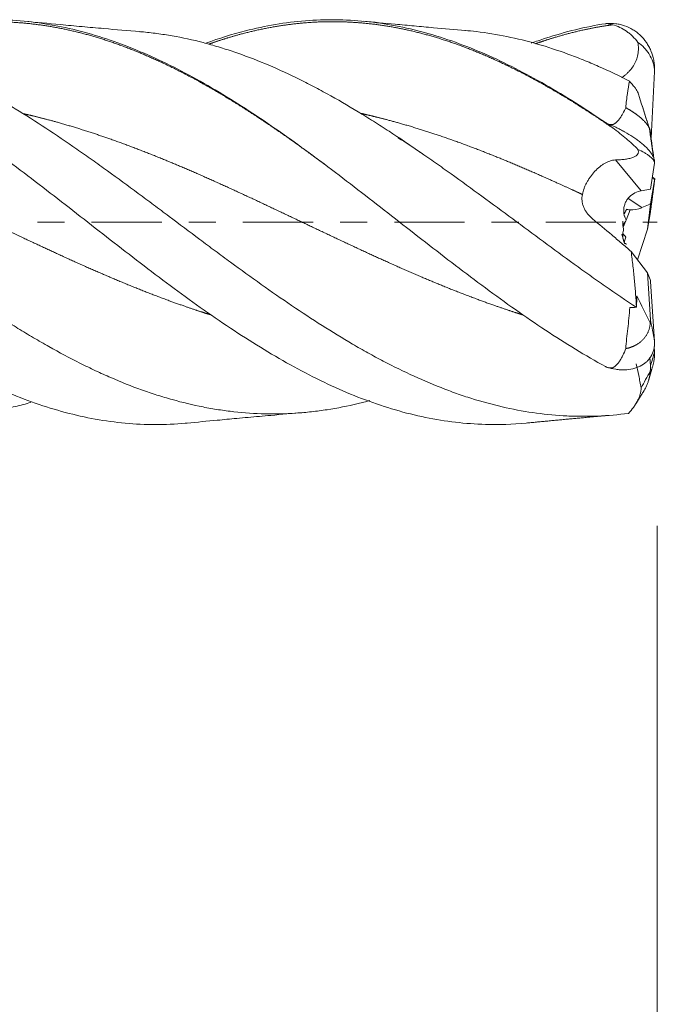
# Model space of a CAD drawing. Units: millimetres. Extents: x -50.2 to 41.5, y -62.2 to 30.
# Drawn here: x 17.5 to 27.5, y -12.3 to 3.2 of the extents above; entities that cross this region are included whole.
import ezdxf

# ---------------------------------------------------------------- set-up
doc = ezdxf.new("R2010")
doc.units = ezdxf.units.MM
doc.linetypes.add('CENTER', pattern=[47.5, 22, -8.5, 8.5, -8.5])
for name, color, linetype in [('1', 4, 'Continuous'), ('2', 7, 'Continuous'), ('SK2', 7, 'Continuous'), ('SK4', 2, 'CENTER')]:
    doc.layers.add(name, color=color, linetype=linetype)
doc.styles.add('iso_b_vert', font='simplex.shx')
doc.dimstyles.get("Standard").update_dxf_attribs({"dimtxt": 0.18, "dimasz": 0.18, "dimexe": 0.18, "dimexo": 0.0625, "dimgap": 0.09, "dimtad": 1, "dimzin": 0, "dimdsep": 52, "dimtxsty": 'Standard', "dimcen": 0.09, "dimadec": 0, "dimazin": 0, "dimtfac": 1, "dimtdec": 4, "dimtofl": 0, "dimtmove": 0, "dimatfit": 3, "dimfxl": 1, "dimtolj": 1, "dimtzin": 0, "dimarcsym": 0})

# ---------------------------------------------------------------- blocks, each defined once
blk = doc.blocks.new('_U0')
at = {"layer": '2', "lineweight": 13}
for p, q in [((11.62, -4.7625), (11.62, -19.290841)), ((27.5, -4.7625), (27.5, -19.290841)), ((27.5, -17.290841), (11.62, -17.290841))]:
    blk.add_line(p, q, dxfattribs=at)
at = {"layer": '2', "lineweight": 18}
for points in [[(11.62, -17.290841), (15.119998, -16.830057), (15.120002, -17.751624)], [(27.5, -17.290841), (24.000002, -17.751624), (23.999998, -16.830057)]]:
    blk.add_solid(points, dxfattribs=at)
at = {"layer": '2', "lineweight": 18, "insert": (14.768001, -16.258207), "char_height": 3.5, "attachment_point": 7, "line_spacing_factor": 1.084337, "style": 'iso_b_vert'}
blk.add_mtext('\\W0.6864;15.88', dxfattribs=at)
blk = doc.blocks.new('_U1')
at = {"layer": 'SK2', "lineweight": 13}
for p, q in [((3.697679, -4.5975), (3.697679, -34.290841)), ((27.5, -4.7625), (27.5, -34.290841)), ((27.5, -32.290841), (3.697679, -32.290841))]:
    blk.add_line(p, q, dxfattribs=at)
at = {"layer": 'SK2', "lineweight": 18}
for points in [[(3.697679, -32.290841), (7.197677, -31.830057), (7.197681, -32.751624)], [(27.5, -32.290841), (24.000002, -32.751624), (23.999998, -31.830057)]]:
    blk.add_solid(points, dxfattribs=at)
at = {"layer": 'SK2', "lineweight": 18, "insert": (11.67714, -31.258207), "char_height": 3.5, "attachment_point": 7, "line_spacing_factor": 1.084337, "style": 'iso_b_vert'}
blk.add_mtext('\\W0.7346;23.8', dxfattribs=at)

msp = doc.modelspace()

# ---------------------------------------------------------------- linework, layer by layer
at = {"layer": '1', "lineweight": 18}
for p, q in [((27.401, 1.316), (27.457, 2.363)), ((27.375, 1.47), (27.377, 1.465)), ((27.395, 0.515), (27.457, 0.926)), ((27.393, 0.289), (27.457, 0.655)), ((27.395, 0.515), (27.247, 0.492)), ((27.257, 0.227), (27.386, 0.283)), ((27.345, -0.111), (27.392, 0.281)), ((27.393, 0.163), (27.345, -0.111)), ((27.393, 0.166), (27.393, 0.163)), ((27.189, -0.591), (27.345, -0.111)), ((27.09, -0.46), (27.345, -0.795)), ((27.345, -0.795), (27.39, -0.9)), ((27.393, -1.531), (27.345, -0.795)), ((27.395, -0.932), (27.457, -1.87)), ((27.452, -1.952), (27.457, -2.033)), ((27.393, -2.256), (27.384, -2.118))]:
    msp.add_line(p, q, dxfattribs=at)
at = {"layer": '1', "lineweight": 13}
for p, q in [((26.691, 1.56), (26.692, 1.558)), ((26.844, 0.975), (27.247, 0.492)), ((27.044, 0.368), (27.257, 0.227)), ((27.075, 0.191), (27.011, 0.033)), ((27.005, 0.019), (26.966, -0.078)), ((26.691, -2.267), (26.692, -2.268))]:
    msp.add_line(p, q, dxfattribs=at)
at = {"layer": '1', "lineweight": 18}
for centre, major_axis, ratio, start_param, end_param in [((27.264, -0.105), (0.045, 0.599), 0.668962, 0.154971, 0.646188), ((27.264, -0.437), (0.67, 1.516), 0.305098, 1.273454, 1.315926), ((27.265, 0.637), (0.315, 0.4), 0.6357, -2.737844, -2.268283), ((27.806, 0.275), (0.69, 0.353), 0.292547, 2.054202, 2.068149), ((28.097, 0.896), (0.758, 0.58), 0.299358, -2.951233, -2.930282), ((27.199, -1.032), (0.248, 1.739), 0.004802, -0.714668, -0.707705), ((27.505, -0.393), (0.479, -0.437), 0.778664, -3.101808, -2.918375), ((27.187, 1.024), (0.845, -2.595), 0.183699, -1.270554, -1.237582), ((27.686, -0.611), (0.663, -0.971), 0.42338, -2.217572, -2.134939), ((27.505, 0.156), (0.547, 0.33), 0.654765, -3.123248, -2.955167), ((27.203, 0.979), (0.232, -2.141), 0.015886, -0.501382, -0.47013)]:
    msp.add_ellipse(centre, major_axis=major_axis, ratio=ratio, start_param=start_param, end_param=end_param, dxfattribs=at)
for points, degree, knots in [([(25.442, -3.151), (25.229, -3.172), (25.017, -3.179), (24.49, -3.164), (24.176, -3.127), (23.548, -2.998), (23.234, -2.906), (22.607, -2.671), (22.293, -2.529), (21.665, -2.202), (21.351, -2.017), (20.723, -1.614), (20.409, -1.397), (19.781, -0.941), (19.468, -0.702), (18.84, -0.217), (18.526, 0.03), (17.898, 0.518), (17.584, 0.76), (16.956, 1.226), (16.642, 1.45), (16.015, 1.868), (15.701, 2.063), (15.073, 2.411), (14.759, 2.565), (14.131, 2.824), (13.817, 2.93), (13.19, 3.087), (12.876, 3.138), (12.248, 3.184), (11.934, 3.179), (11.62, 3.145)], 3, [0, 0, 0, 0, 0.046175, 0.046175, 0.114306, 0.114306, 0.182436, 0.182436, 0.250566, 0.250566, 0.318697, 0.318697, 0.386827, 0.386827, 0.454957, 0.454957, 0.523088, 0.523088, 0.591218, 0.591218, 0.659348, 0.659348, 0.727479, 0.727479, 0.795609, 0.795609, 0.863739, 0.863739, 0.93187, 0.93187, 1, 1, 1, 1]), ([(26.687, -2.266), (26.373, -2.094), (26.059, -1.902), (25.432, -1.487), (25.118, -1.265), (24.49, -0.801), (24.176, -0.56), (23.548, -0.072), (23.234, 0.175), (22.607, 0.661), (22.293, 0.901), (21.665, 1.359), (21.351, 1.578), (20.723, 1.984), (20.409, 2.171), (19.781, 2.503), (19.468, 2.648), (18.84, 2.888), (18.526, 2.983), (17.898, 3.119), (17.584, 3.159), (16.956, 3.183), (16.642, 3.166), (16.015, 3.077), (15.701, 3.004), (15.314, 2.882), (15.241, 2.858), (15.167, 2.832)], 3, [0, 0, 0, 0, 0.081746, 0.081746, 0.163492, 0.163492, 0.245238, 0.245238, 0.326984, 0.326984, 0.40873, 0.40873, 0.490477, 0.490477, 0.572223, 0.572223, 0.653969, 0.653969, 0.735715, 0.735715, 0.817461, 0.817461, 0.899207, 0.899207, 0.980953, 0.980953, 1, 1, 1, 1]), ([(15.189, 2.807), (15.202, 2.812), (15.28, 2.839), (15.425, 2.887), (15.615, 2.943), (15.849, 3.003), (16.137, 3.062), (16.425, 3.106), (16.691, 3.133), (16.979, 3.147), (17.267, 3.144), (17.556, 3.126), (17.821, 3.096), (18.11, 3.048), (18.398, 2.986), (18.686, 2.907), (18.974, 2.814), (19.262, 2.707), (19.55, 2.586), (19.816, 2.464), (20.104, 2.319), (20.393, 2.162), (20.681, 1.995), (20.947, 1.831), (21.235, 1.645), (21.523, 1.451), (21.778, 1.273), (21.988, 1.122), (22.154, 1), (22.254, 0.927), (22.287, 0.902)], 5, [0, 0, 0, 0, 0, 0, 0.008583, 0.055426, 0.10227, 0.133498, 0.164727, 0.21157, 0.258413, 0.289642, 0.336485, 0.367714, 0.414557, 0.445786, 0.492629, 0.539472, 0.570701, 0.617544, 0.648773, 0.695616, 0.726845, 0.773688, 0.820531, 0.85176, 0.882989, 0.929832, 0.976675, 1, 1, 1, 1, 1, 1]), ([(19.384, 2.987), (19.195, 3.003), (18.892, 3.029), (18.475, 3.066), (18.059, 3.105), (17.757, 3.134), (17.568, 3.152)], 3, [0, 0, 0, 0, 0.312508, 0.500726, 0.68811, 1, 1, 1, 1]), ([(26.687, 1.561), (26.373, 1.775), (26.059, 1.974), (25.432, 2.335), (25.118, 2.496), (24.49, 2.77), (24.176, 2.883), (23.548, 3.057), (23.234, 3.117), (22.607, 3.18), (22.293, 3.183), (21.665, 3.134), (21.351, 3.08), (20.831, 2.947), (20.625, 2.883), (20.418, 2.807)], 3, [0, 0, 0, 0, 0.150218, 0.150218, 0.300436, 0.300436, 0.450653, 0.450653, 0.600871, 0.600871, 0.751089, 0.751089, 0.901307, 0.901307, 1, 1, 1, 1]), ([(20.464, 2.792), (20.508, 2.807), (20.617, 2.845), (20.772, 2.895), (20.97, 2.952), (21.235, 3.017), (21.523, 3.073), (21.789, 3.111), (22.077, 3.138), (22.387, 3.148), (22.676, 3.141), (22.942, 3.12), (23.23, 3.083), (23.518, 3.03), (23.784, 2.968), (24.072, 2.887), (24.36, 2.79), (24.648, 2.68), (24.914, 2.567), (25.202, 2.431), (25.49, 2.284), (25.779, 2.124), (26.067, 1.955), (26.338, 1.785), (26.542, 1.652), (26.68, 1.56), (26.773, 1.496), (26.8, 1.478)], 5, [0, 0, 0, 0, 0, 0, 0.034148, 0.08662, 0.121602, 0.156584, 0.209056, 0.261529, 0.296511, 0.348984, 0.401456, 0.436438, 0.47142, 0.523892, 0.576365, 0.611347, 0.66382, 0.698801, 0.751274, 0.786256, 0.838729, 0.891201, 0.926183, 0.978656, 1, 1, 1, 1, 1, 1]), ([(24.489, 3.005), (24.322, 3.02), (24.055, 3.043), (23.687, 3.077), (23.32, 3.111), (23.054, 3.136), (22.887, 3.152)], 3, [0, 0, 0, 0, 0.312917, 0.500885, 0.687926, 1, 1, 1, 1]), ([(26.687, 3.112), (26.373, 3.063), (26.059, 2.986), (25.67, 2.859), (25.595, 2.833), (25.52, 2.805)], 3, [0, 0, 0, 0, 0.806452, 0.806452, 1, 1, 1, 1]), ([(25.588, 2.798), (25.626, 2.811), (25.731, 2.847), (25.88, 2.895), (26.095, 2.958), (26.338, 3.016), (26.542, 3.056), (26.68, 3.079), (26.773, 3.092), (26.8, 3.096)], 5, [0, 0, 0, 0, 0, 0, 0.157217, 0.431432, 0.614242, 0.888458, 1, 1, 1, 1, 1, 1]), ([(26.707, 3.114), (26.755, 3.118), (26.802, 3.117), (26.872, 3.108), (26.895, 3.104), (26.942, 3.093), (26.965, 3.087), (27.033, 3.063), (27.076, 3.043), (27.137, 3.006), (27.157, 2.992), (27.196, 2.963), (27.214, 2.947), (27.268, 2.897), (27.3, 2.86), (27.342, 2.799), (27.355, 2.778), (27.379, 2.733), (27.39, 2.711), (27.419, 2.641), (27.434, 2.593), (27.446, 2.529), (27.448, 2.517), (27.452, 2.491), (27.454, 2.478), (27.457, 2.44), (27.458, 2.414), (27.458, 2.388)], 3, [0, 0, 0, 0, 0.125, 0.125, 0.1875, 0.1875, 0.25, 0.25, 0.375, 0.375, 0.4375, 0.4375, 0.5, 0.5, 0.625, 0.625, 0.6875, 0.6875, 0.75, 0.75, 0.875, 0.875, 0.90625, 0.90625, 0.9375, 0.9375, 1, 1, 1, 1]), ([(26.8, 3.096), (26.838, 3.085), (26.875, 3.071), (26.946, 3.038), (26.981, 3.018), (27.032, 2.983), (27.048, 2.97), (27.073, 2.95), (27.081, 2.944), (27.097, 2.93), (27.104, 2.922), (27.142, 2.885), (27.171, 2.853), (27.196, 2.818)], 3, [0, 0, 0, 0, 0.25, 0.25, 0.5, 0.5, 0.625, 0.625, 0.6875, 0.6875, 0.75, 0.75, 1, 1, 1, 1]), ([(27.048, -3), (26.887, -3.021), (26.727, -3.035), (26.525, -3.043), (26.485, -3.045), (26.405, -3.046), (26.364, -3.046), (26.244, -3.046), (26.163, -3.044), (25.923, -3.032), (25.764, -3.017), (25.445, -2.974), (25.286, -2.946), (24.968, -2.875), (24.808, -2.833), (24.568, -2.761), (24.448, -2.722), (24.328, -2.679), (24.247, -2.65), (24.207, -2.635), (24.006, -2.558), (23.845, -2.49), (23.523, -2.344), (23.363, -2.265), (23.161, -2.159), (23.121, -2.138), (23.041, -2.095), (23, -2.073), (22.88, -2.006), (22.799, -1.96), (22.559, -1.82), (22.4, -1.722), (21.922, -1.419), (21.605, -1.203), (21.126, -0.863), (20.966, -0.747), (20.764, -0.6), (20.724, -0.57), (20.644, -0.511), (20.523, -0.421), (20.402, -0.331), (20.161, -0.151), (20.001, -0.031), (19.759, 0.15), (19.679, 0.21), (19.517, 0.331), (19.437, 0.391), (19.196, 0.569), (19.035, 0.687), (18.794, 0.862), (18.714, 0.919), (18.553, 1.034), (18.472, 1.09), (18.23, 1.258), (18.07, 1.367), (17.748, 1.578), (17.588, 1.68), (17.386, 1.802), (17.346, 1.827), (17.265, 1.874), (17.225, 1.898), (17.104, 1.968), (16.944, 2.06), (16.783, 2.146), (16.622, 2.23), (16.542, 2.27), (16.381, 2.349), (16.3, 2.387), (16.139, 2.46), (16.059, 2.495), (15.818, 2.596), (15.657, 2.657), (15.416, 2.739), (15.336, 2.765), (15.175, 2.813), (15.094, 2.836), (14.852, 2.899), (14.692, 2.934), (14.451, 2.976), (14.371, 2.988), (14.211, 3.009), (14.131, 3.018), (14.052, 3.025)], 3, [0, 0, 0, 0, 0.037045, 0.037045, 0.046307, 0.046307, 0.055568, 0.055568, 0.074091, 0.074091, 0.111136, 0.111136, 0.148181, 0.148181, 0.185226, 0.185226, 0.203749, 0.21301, 0.21301, 0.222272, 0.222272, 0.259317, 0.259317, 0.296362, 0.296362, 0.305623, 0.305623, 0.314885, 0.314885, 0.333407, 0.333407, 0.370453, 0.370453, 0.444543, 0.444543, 0.481589, 0.481589, 0.49085, 0.49085, 0.500111, 0.518634, 0.518634, 0.555679, 0.555679, 0.574202, 0.574202, 0.592724, 0.592724, 0.62977, 0.62977, 0.648292, 0.648292, 0.666815, 0.666815, 0.70386, 0.70386, 0.740905, 0.740905, 0.750167, 0.750167, 0.759428, 0.759428, 0.777951, 0.796473, 0.796473, 0.814996, 0.814996, 0.833519, 0.833519, 0.852041, 0.852041, 0.889086, 0.889086, 0.907609, 0.907609, 0.926132, 0.926132, 0.963177, 0.963177, 0.9817, 0.9817, 1, 1, 1, 1]), ([(27.169, -1.336), (27.007, -1.229), (26.845, -1.119), (26.602, -0.949), (26.521, -0.892), (26.399, -0.805), (26.358, -0.776), (26.277, -0.718), (26.237, -0.689), (26.035, -0.543), (25.874, -0.425), (25.552, -0.188), (25.392, -0.069), (25.071, 0.168), (24.91, 0.287), (24.588, 0.523), (24.427, 0.64), (24.224, 0.786), (24.183, 0.815), (24.102, 0.872), (23.98, 0.958), (23.859, 1.043), (23.616, 1.211), (23.454, 1.319), (23.211, 1.478), (23.129, 1.53), (22.967, 1.632), (22.886, 1.683), (22.643, 1.83), (22.481, 1.924), (22.238, 2.057), (22.116, 2.122), (21.994, 2.185), (21.913, 2.226), (21.872, 2.246), (21.669, 2.345), (21.507, 2.418), (21.183, 2.553), (21.021, 2.615), (20.818, 2.684), (20.778, 2.697), (20.696, 2.723), (20.575, 2.761), (20.454, 2.795), (20.212, 2.858), (20.051, 2.893), (19.811, 2.935), (19.731, 2.947), (19.57, 2.969), (19.49, 2.978), (19.398, 2.986), (19.385, 2.987), (19.373, 2.988)], 3, [0, 0, 0, 0, 0.062199, 0.062199, 0.093298, 0.093298, 0.108848, 0.108848, 0.124397, 0.124397, 0.186596, 0.186596, 0.248795, 0.248795, 0.310994, 0.310994, 0.373192, 0.373192, 0.388742, 0.388742, 0.404292, 0.435391, 0.435391, 0.49759, 0.49759, 0.528689, 0.528689, 0.559789, 0.559789, 0.621987, 0.621987, 0.653087, 0.668636, 0.668636, 0.684186, 0.684186, 0.746385, 0.746385, 0.808583, 0.808583, 0.824133, 0.824133, 0.839683, 0.870782, 0.870782, 0.932981, 0.932981, 0.96408, 0.96408, 0.99518, 0.99518, 1, 1, 1, 1]), ([(27.062, 2.213), (26.901, 2.295), (26.74, 2.372), (26.539, 2.46), (26.499, 2.477), (26.419, 2.511), (26.378, 2.528), (26.258, 2.577), (26.177, 2.607), (25.937, 2.695), (25.778, 2.747), (25.459, 2.839), (25.3, 2.878), (24.982, 2.943), (24.823, 2.969), (24.602, 2.995), (24.541, 3.001), (24.481, 3.006)], 3, [0, 0, 0, 0, 0.185891, 0.185891, 0.232364, 0.232364, 0.278836, 0.278836, 0.371782, 0.371782, 0.557673, 0.557673, 0.743563, 0.743563, 0.929454, 0.929454, 1, 1, 1, 1]), ([(27.196, 2.818), (27.2, 2.787), (27.203, 2.756), (27.203, 2.708), (27.202, 2.692), (27.2, 2.661), (27.197, 2.645), (27.189, 2.597), (27.181, 2.567), (27.163, 2.522), (27.157, 2.508), (27.142, 2.479), (27.134, 2.465), (27.109, 2.425), (27.089, 2.4), (27.057, 2.364), (27.046, 2.352), (27.023, 2.33), (27.012, 2.32), (26.981, 2.293), (26.961, 2.278), (26.941, 2.264)], 3, [0, 0, 0, 0, 0.147378, 0.147378, 0.221068, 0.221068, 0.294757, 0.294757, 0.442135, 0.442135, 0.515824, 0.515824, 0.589514, 0.589514, 0.736892, 0.736892, 0.810581, 0.810581, 0.88427, 0.88427, 1, 1, 1, 1]), ([(27.458, 2.388), (27.455, 2.409), (27.451, 2.431), (27.444, 2.462), (27.442, 2.473), (27.436, 2.494), (27.432, 2.505), (27.414, 2.556), (27.396, 2.595), (27.362, 2.651), (27.35, 2.668), (27.323, 2.703), (27.309, 2.719), (27.264, 2.766), (27.232, 2.794), (27.196, 2.818)], 3, [0, 0, 0, 0, 0.125, 0.125, 0.1875, 0.1875, 0.25, 0.25, 0.5, 0.5, 0.625, 0.625, 0.75, 0.75, 1, 1, 1, 1]), ([(22.991, -2.799), (22.929, -2.816), (22.867, -2.832), (22.643, -2.885), (22.481, -2.917), (22.238, -2.954), (22.116, -2.971), (21.994, -2.983), (21.913, -2.99), (21.872, -2.993), (21.669, -3.006), (21.507, -3.01), (21.183, -3.003), (21.021, -2.992), (20.818, -2.97), (20.778, -2.965), (20.696, -2.954), (20.575, -2.937), (20.454, -2.915), (20.212, -2.867), (20.051, -2.829), (19.811, -2.761), (19.731, -2.737), (19.57, -2.686), (19.49, -2.659), (19.25, -2.573), (19.089, -2.509), (18.847, -2.404), (18.767, -2.368), (18.645, -2.311), (18.605, -2.291), (18.524, -2.252), (18.483, -2.232), (18.28, -2.13), (18.118, -2.044), (17.875, -1.907), (17.794, -1.861), (17.632, -1.765), (17.551, -1.716), (17.389, -1.616), (17.308, -1.565), (17.145, -1.461), (16.983, -1.355), (16.821, -1.247), (16.659, -1.137), (16.578, -1.081), (16.416, -0.968), (16.335, -0.911), (16.213, -0.825), (16.173, -0.796), (16.091, -0.738), (15.889, -0.592), (15.686, -0.444), (15.443, -0.265), (15.362, -0.206), (15.2, -0.086), (15.119, -0.026), (14.876, 0.155), (14.714, 0.274), (14.471, 0.453), (14.39, 0.512), (14.228, 0.629), (14.147, 0.688), (13.985, 0.804), (13.903, 0.862), (13.741, 0.976), (13.66, 1.033), (13.417, 1.201), (13.255, 1.309), (13.012, 1.468), (12.931, 1.52), (12.81, 1.597), (12.769, 1.622), (12.688, 1.673), (12.647, 1.698), (12.445, 1.82), (12.284, 1.914), (11.962, 2.091), (11.802, 2.175), (11.641, 2.254)], 3, [0, 0, 0, 0, 0.016358, 0.016358, 0.059125, 0.059125, 0.080509, 0.091201, 0.091201, 0.101892, 0.101892, 0.144659, 0.144659, 0.187426, 0.187426, 0.198118, 0.198118, 0.20881, 0.230194, 0.230194, 0.272961, 0.272961, 0.294344, 0.294344, 0.315728, 0.315728, 0.358495, 0.358495, 0.379878, 0.379878, 0.39057, 0.39057, 0.401262, 0.401262, 0.444029, 0.444029, 0.465412, 0.465412, 0.486796, 0.486796, 0.508179, 0.508179, 0.529563, 0.550946, 0.550946, 0.57233, 0.57233, 0.593713, 0.593713, 0.604405, 0.604405, 0.615097, 0.657864, 0.657864, 0.679247, 0.679247, 0.700631, 0.700631, 0.743398, 0.743398, 0.764781, 0.764781, 0.786165, 0.786165, 0.807548, 0.807548, 0.828932, 0.828932, 0.871699, 0.871699, 0.893082, 0.893082, 0.903774, 0.903774, 0.914466, 0.914466, 0.957233, 0.957233, 1, 1, 1, 1]), ([(27.006, 1.794), (27.008, 1.834), (27.012, 1.872), (27.02, 1.945), (27.026, 1.981), (27.042, 2.085), (27.054, 2.151), (27.062, 2.213)], 3, [0, 0, 0, 0, 0.25, 0.25, 0.5, 0.5, 1, 1, 1, 1]), ([(27.203, 2.008), (27.203, 2.013), (27.201, 2.019), (27.198, 2.028), (27.197, 2.031), (27.194, 2.038), (27.186, 2.055), (27.174, 2.074), (27.158, 2.097), (27.155, 2.101), (27.148, 2.11), (27.137, 2.125), (27.125, 2.139), (27.1, 2.17), (27.082, 2.191), (27.062, 2.213)], 3, [0, 0, 0, 0, 0.125, 0.125, 0.1875, 0.1875, 0.25, 0.5, 0.5, 0.5625, 0.5625, 0.625, 0.75, 0.75, 1, 1, 1, 1]), ([(12.642, 1.705), (12.665, 1.7), (12.732, 1.684), (12.866, 1.653), (13.044, 1.608), (13.288, 1.541), (13.576, 1.454), (13.864, 1.36), (14.152, 1.259), (14.441, 1.152), (14.729, 1.039), (14.995, 0.93), (15.283, 0.807), (15.571, 0.681), (15.859, 0.551), (16.125, 0.428), (16.413, 0.293), (16.701, 0.157), (16.967, 0.031), (17.256, -0.106), (17.566, -0.254), (17.854, -0.389), (18.12, -0.512), (18.408, -0.643), (18.696, -0.77), (18.962, -0.885), (19.25, -1.005), (19.538, -1.119), (19.827, -1.228), (20.063, -1.313), (20.255, -1.378), (20.381, -1.419), (20.463, -1.445), (20.478, -1.449)], 5, [0, 0, 0, 0, 0, 0, 0.014531, 0.042819, 0.08525, 0.113538, 0.15597, 0.198402, 0.22669, 0.269122, 0.29741, 0.339841, 0.368129, 0.410561, 0.452993, 0.481281, 0.509569, 0.552, 0.594432, 0.62272, 0.665152, 0.707584, 0.735871, 0.764159, 0.806591, 0.849023, 0.877311, 0.919743, 0.94803, 0.990462, 1, 1, 1, 1, 1, 1]), ([(22.853, 1.705), (22.873, 1.701), (22.959, 1.681), (23.09, 1.65), (23.265, 1.606), (23.506, 1.539), (23.794, 1.453), (24.06, 1.366), (24.348, 1.266), (24.659, 1.15), (24.947, 1.037), (25.213, 0.928), (25.501, 0.805), (25.776, 0.684), (25.985, 0.59), (26.15, 0.515), (26.27, 0.459), (26.324, 0.434)], 5, [0, 0, 0, 0, 0, 0, 0.028353, 0.124152, 0.188018, 0.251884, 0.347684, 0.443483, 0.507349, 0.603148, 0.698947, 0.762813, 0.826679, 0.922478, 1, 1, 1, 1, 1, 1]), ([(26.697, 1.557), (26.706, 1.551), (26.715, 1.546), (26.73, 1.539), (26.735, 1.537), (26.746, 1.534), (26.751, 1.532), (26.762, 1.53), (26.768, 1.529), (26.779, 1.529), (26.784, 1.529), (26.795, 1.531), (26.8, 1.532), (26.81, 1.535), (26.815, 1.537), (26.824, 1.541), (26.829, 1.544), (26.838, 1.549), (26.842, 1.552), (26.853, 1.56), (26.86, 1.567), (26.874, 1.58), (26.88, 1.587), (26.892, 1.601), (26.898, 1.608), (26.914, 1.63), (26.923, 1.645), (26.942, 1.674), (26.951, 1.689), (26.976, 1.734), (26.992, 1.765), (27.006, 1.794)], 3, [0, 0, 0, 0, 0.0625, 0.0625, 0.09375, 0.09375, 0.125, 0.125, 0.15625, 0.15625, 0.1875, 0.1875, 0.21875, 0.21875, 0.25, 0.25, 0.28125, 0.28125, 0.3125, 0.3125, 0.375, 0.375, 0.4375, 0.4375, 0.5, 0.5, 0.625, 0.625, 0.75, 0.75, 1, 1, 1, 1]), ([(27.389, 1.425), (27.389, 1.429), (27.388, 1.436), (27.385, 1.448), (27.381, 1.459), (27.376, 1.471), (27.37, 1.484), (27.363, 1.497), (27.355, 1.51), (27.346, 1.523), (27.336, 1.537), (27.325, 1.551), (27.313, 1.565), (27.299, 1.579), (27.285, 1.594), (27.27, 1.609), (27.254, 1.624), (27.237, 1.639), (27.218, 1.654), (27.199, 1.669), (27.183, 1.681), (27.171, 1.69), (27.163, 1.696), (27.155, 1.702), (27.147, 1.707), (27.138, 1.713), (27.13, 1.719), (27.121, 1.725), (27.111, 1.731), (27.102, 1.738), (27.092, 1.744), (27.082, 1.75), (27.072, 1.756), (27.062, 1.763), (27.051, 1.769), (27.04, 1.775), (27.029, 1.782), (27.018, 1.788), (27.01, 1.792), (27.006, 1.794)], 3, [0, 0, 0, 0, 0.034729, 0.069763, 0.105096, 0.140721, 0.176632, 0.212823, 0.249287, 0.286018, 0.32301, 0.360257, 0.397755, 0.435497, 0.473477, 0.511692, 0.550135, 0.588802, 0.627688, 0.66679, 0.706103, 0.720824, 0.735736, 0.750839, 0.766131, 0.781614, 0.797286, 0.813148, 0.829198, 0.845436, 0.861862, 0.878476, 0.895277, 0.912265, 0.92944, 0.946801, 0.964348, 0.982081, 1, 1, 1, 1]), ([(17.566, 1.698), (17.623, 1.685), (17.748, 1.656), (17.916, 1.614), (18.129, 1.556), (18.408, 1.473), (18.696, 1.381), (18.962, 1.289), (19.25, 1.184), (19.538, 1.072), (19.827, 0.956), (20.093, 0.844), (20.381, 0.718), (20.669, 0.589), (20.957, 0.457), (21.245, 0.323), (21.533, 0.187), (21.821, 0.05), (22.087, -0.077), (22.376, -0.214), (22.664, -0.349), (22.952, -0.483), (23.218, -0.605), (23.506, -0.733), (23.794, -0.859), (24.06, -0.97), (24.348, -1.086), (24.659, -1.205), (24.925, -1.302), (25.125, -1.37), (25.28, -1.421), (25.369, -1.449), (25.392, -1.456)], 5, [0, 0, 0, 0, 0, 0, 0.036829, 0.079312, 0.107633, 0.135955, 0.178438, 0.22092, 0.249242, 0.291725, 0.320047, 0.362529, 0.390851, 0.433334, 0.475816, 0.504138, 0.546621, 0.574943, 0.617425, 0.645747, 0.68823, 0.730712, 0.759034, 0.787356, 0.829839, 0.872321, 0.900643, 0.943126, 0.985608, 1, 1, 1, 1, 1, 1]), ([(26.707, 1.548), (26.755, 1.529), (26.802, 1.509), (26.872, 1.476), (26.895, 1.464), (26.942, 1.441), (26.965, 1.428), (27.033, 1.39), (27.076, 1.364), (27.137, 1.324), (27.157, 1.31), (27.196, 1.283), (27.214, 1.268), (27.268, 1.226), (27.3, 1.198), (27.342, 1.156), (27.355, 1.142), (27.379, 1.114), (27.39, 1.1), (27.419, 1.059), (27.434, 1.033), (27.446, 1.001), (27.448, 0.995), (27.452, 0.982), (27.454, 0.976), (27.457, 0.958), (27.458, 0.946), (27.458, 0.935)], 3, [0, 0, 0, 0, 0.125, 0.125, 0.1875, 0.1875, 0.25, 0.25, 0.375, 0.375, 0.4375, 0.4375, 0.5, 0.5, 0.625, 0.625, 0.6875, 0.6875, 0.75, 0.75, 0.875, 0.875, 0.90625, 0.90625, 0.9375, 0.9375, 1, 1, 1, 1]), ([(26.8, 1.478), (26.838, 1.449), (26.875, 1.421), (26.946, 1.364), (26.981, 1.335), (27.032, 1.293), (27.048, 1.279), (27.073, 1.257), (27.081, 1.25), (27.097, 1.236), (27.104, 1.229), (27.142, 1.194), (27.171, 1.167), (27.196, 1.139)], 3, [0, 0, 0, 0, 0.25, 0.25, 0.5, 0.5, 0.625, 0.625, 0.6875, 0.6875, 0.75, 0.75, 1, 1, 1, 1]), ([(27.389, 1.425), (27.39, 1.419), (27.391, 1.414), (27.392, 1.403), (27.393, 1.398), (27.394, 1.384), (27.393, 1.376), (27.393, 1.371)], 3, [0, 0, 0, 0, 0.25, 0.25, 0.5, 0.5, 1, 1, 1, 1]), ([(23.434, 1.321), (23.437, 1.319), (23.544, 1.254), (23.653, 1.183), (23.762, 1.107)], 3, [0, 0, 0, 0, 0.023072, 1, 1, 1, 1]), ([(20.125, -3.151), (20.115, -3.152), (20.105, -3.153), (19.781, -3.182), (19.468, -3.182), (18.84, -3.125), (18.526, -3.068), (17.898, -2.901), (17.584, -2.79), (16.956, -2.521), (16.642, -2.363), (16.015, -2.007), (15.701, -1.81), (15.073, -1.386), (14.759, -1.16), (14.131, -0.69), (13.817, -0.448), (13.19, 0.042), (12.876, 0.289), (12.248, 0.772), (11.934, 1.009), (11.62, 1.235)], 3, [0, 0, 0, 0, 0.003515, 0.003515, 0.114236, 0.114236, 0.224956, 0.224956, 0.335677, 0.335677, 0.446397, 0.446397, 0.557118, 0.557118, 0.667838, 0.667838, 0.778559, 0.778559, 0.889279, 0.889279, 1, 1, 1, 1]), ([(27.196, 1.139), (27.2, 1.127), (27.203, 1.115), (27.203, 1.098), (27.202, 1.092), (27.2, 1.081), (27.197, 1.075), (27.189, 1.059), (27.181, 1.05), (27.163, 1.036), (27.157, 1.032), (27.142, 1.024), (27.134, 1.02), (27.109, 1.01), (27.089, 1.004), (27.057, 0.997), (27.046, 0.994), (27.023, 0.99), (27.012, 0.988), (26.976, 0.983), (26.951, 0.981), (26.899, 0.977), (26.872, 0.975), (26.844, 0.975)], 3, [0, 0, 0, 0, 0.125, 0.125, 0.1875, 0.1875, 0.25, 0.25, 0.375, 0.375, 0.4375, 0.4375, 0.5, 0.5, 0.625, 0.625, 0.6875, 0.6875, 0.75, 0.75, 0.875, 0.875, 1, 1, 1, 1]), ([(27.458, 0.935), (27.455, 0.943), (27.451, 0.952), (27.444, 0.965), (27.442, 0.969), (27.436, 0.978), (27.432, 0.982), (27.414, 1.004), (27.396, 1.022), (27.362, 1.048), (27.35, 1.057), (27.323, 1.074), (27.309, 1.083), (27.264, 1.108), (27.232, 1.124), (27.196, 1.139)], 3, [0, 0, 0, 0, 0.125, 0.125, 0.1875, 0.1875, 0.25, 0.25, 0.5, 0.5, 0.625, 0.625, 0.75, 0.75, 1, 1, 1, 1]), ([(26.324, 0.434), (26.33, 0.465), (26.339, 0.495), (26.353, 0.534), (26.356, 0.542), (26.363, 0.558), (26.366, 0.566), (26.377, 0.589), (26.385, 0.605), (26.402, 0.636), (26.41, 0.651), (26.425, 0.674), (26.429, 0.681), (26.439, 0.696), (26.445, 0.703), (26.471, 0.74), (26.493, 0.767), (26.529, 0.806), (26.541, 0.818), (26.566, 0.842), (26.591, 0.864), (26.617, 0.884), (26.644, 0.903), (26.657, 0.912), (26.698, 0.936), (26.726, 0.949), (26.769, 0.963), (26.783, 0.967), (26.813, 0.972), (26.829, 0.974), (26.844, 0.975)], 3, [0, 0, 0, 0, 0.125, 0.125, 0.15625, 0.15625, 0.1875, 0.1875, 0.25, 0.25, 0.3125, 0.3125, 0.34375, 0.34375, 0.375, 0.375, 0.5, 0.5, 0.5625, 0.5625, 0.625, 0.6875, 0.6875, 0.75, 0.75, 0.875, 0.875, 0.9375, 0.9375, 1, 1, 1, 1]), ([(27.458, 0.662), (27.455, 0.669), (27.451, 0.674), (27.444, 0.683), (27.442, 0.685), (27.436, 0.691), (27.432, 0.693), (27.426, 0.698), (27.422, 0.7), (27.419, 0.702)], 3, [0, 0, 0, 0, 0.409502, 0.409502, 0.614253, 0.614253, 0.819004, 0.819004, 1, 1, 1, 1]), ([(27.423, 0.705), (27.432, 0.702), (27.438, 0.698), (27.446, 0.691), (27.448, 0.689), (27.452, 0.684), (27.454, 0.682), (27.457, 0.674), (27.458, 0.668), (27.458, 0.662)], 3, [0, 0, 0, 0, 0.354576, 0.354576, 0.515932, 0.515932, 0.677288, 0.677288, 1, 1, 1, 1]), ([(26.483, 0.054), (26.452, 0.08), (26.425, 0.107), (26.39, 0.152), (26.379, 0.168), (26.36, 0.199), (26.344, 0.231), (26.333, 0.265), (26.324, 0.299), (26.321, 0.316), (26.317, 0.35), (26.317, 0.367), (26.319, 0.401), (26.321, 0.418), (26.324, 0.434)], 3, [0, 0, 0, 0, 0.25, 0.25, 0.375, 0.375, 0.5, 0.625, 0.625, 0.75, 0.75, 0.875, 0.875, 1, 1, 1, 1]), ([(27.059, 0.392), (27.045, 0.378), (27.033, 0.363), (27.013, 0.332), (27.004, 0.316), (26.994, 0.291), (26.991, 0.283), (26.986, 0.266), (26.983, 0.257), (26.978, 0.232), (26.975, 0.215), (26.972, 0.183), (26.972, 0.166), (26.974, 0.143), (26.975, 0.135), (26.977, 0.119), (26.978, 0.112), (26.982, 0.095), (26.985, 0.085), (26.988, 0.076)], 3, [0, 0, 0, 0, 0.149874, 0.149874, 0.299749, 0.299749, 0.374686, 0.374686, 0.449623, 0.449623, 0.599498, 0.599498, 0.749372, 0.749372, 0.82431, 0.82431, 0.899247, 0.899247, 1, 1, 1, 1]), ([(27.012, 0.202), (27.019, 0.2), (27.027, 0.198), (27.048, 0.194), (27.061, 0.192), (27.075, 0.191)], 3, [0, 0, 0, 0, 0.484275, 0.484275, 1, 1, 1, 1]), ([(26.483, 0.054), (26.583, -0.03), (26.684, -0.115), (26.836, -0.243), (26.912, -0.308), (26.988, -0.373), (27.039, -0.416), (27.065, -0.438), (27.09, -0.46)], 3, [0, 0, 0, 0, 0.5, 0.5, 0.75, 0.875, 0.875, 1, 1, 1, 1]), ([(26.958, 0.016), (26.958, 0.015), (26.958, 0.013), (26.957, 0.002), (26.957, -0.008), (26.957, -0.028), (26.958, -0.037), (26.961, -0.066), (26.965, -0.084), (26.97, -0.102)], 3, [0, 0, 0, 0, 0.031591, 0.031591, 0.273693, 0.273693, 0.515795, 0.515795, 1, 1, 1, 1]), ([(26.959, -0.249), (26.958, -0.239), (26.958, -0.228), (26.958, -0.205), (26.958, -0.194), (26.961, -0.16), (26.966, -0.137), (26.972, -0.115)], 3, [0, 0, 0, 0, 0.25, 0.25, 0.5, 0.5, 1, 1, 1, 1]), ([(26.972, -0.115), (26.969, -0.105), (26.967, -0.094), (26.964, -0.073), (26.963, -0.061), (26.962, -0.049)], 3, [0, 0, 0, 0, 0.5, 0.5, 1, 1, 1, 1]), ([(27.008, -0.234), (27, -0.255), (26.993, -0.277), (26.985, -0.309), (26.982, -0.318), (26.98, -0.327)], 3, [0, 0, 0, 0, 0.716975, 0.716975, 1, 1, 1, 1]), ([(27.017, -0.344), (27.01, -0.342), (27.004, -0.34), (26.994, -0.335), (26.989, -0.332), (26.985, -0.329)], 3, [0, 0, 0, 0, 0.5, 0.5, 1, 1, 1, 1]), ([(27.017, -0.345), (27.012, -0.345), (27.006, -0.344), (26.995, -0.339), (26.99, -0.335), (26.985, -0.329)], 3, [0, 0, 0, 0, 0.5, 0.5, 1, 1, 1, 1]), ([(27.09, -0.46), (27.1, -0.538), (27.109, -0.614), (27.127, -0.766), (27.135, -0.842), (27.145, -0.952), (27.149, -0.988), (27.155, -1.06), (27.157, -1.096), (27.165, -1.2), (27.169, -1.268), (27.171, -1.332)], 3, [0, 0, 0, 0, 0.25, 0.25, 0.5, 0.5, 0.625, 0.625, 0.75, 0.75, 1, 1, 1, 1]), ([(27.178, -1.156), (27.178, -1.189), (27.178, -1.22), (27.175, -1.278), (27.174, -1.306), (27.171, -1.332)], 3, [0, 0, 0, 0, 0.5, 0.5, 1, 1, 1, 1]), ([(17.673, -2.828), (17.591, -2.851), (17.509, -2.872), (17.386, -2.901), (17.346, -2.91), (17.265, -2.928), (17.225, -2.936), (17.104, -2.959), (16.944, -2.987), (16.783, -3.007), (16.622, -3.024), (16.542, -3.03), (16.381, -3.04), (16.3, -3.043), (16.139, -3.046), (16.059, -3.046), (15.818, -3.039), (15.657, -3.028), (15.416, -2.999), (15.336, -2.988), (15.175, -2.962), (15.094, -2.948), (14.852, -2.899), (14.692, -2.859), (14.451, -2.79), (14.371, -2.765), (14.21, -2.712), (14.129, -2.684), (14.009, -2.64), (13.968, -2.625), (13.888, -2.594), (13.847, -2.578), (13.727, -2.529), (13.646, -2.495), (13.405, -2.389), (13.245, -2.312), (13.004, -2.189), (12.923, -2.146), (12.762, -2.059), (12.682, -2.014), (12.44, -1.876), (12.28, -1.78), (12.039, -1.629), (11.958, -1.578), (11.837, -1.499), (11.797, -1.473), (11.717, -1.42), (11.676, -1.393), (11.636, -1.366)], 3, [0, 0, 0, 0, 0.040882, 0.040882, 0.060864, 0.060864, 0.080846, 0.080846, 0.120809, 0.160772, 0.160772, 0.200735, 0.200735, 0.240699, 0.240699, 0.280662, 0.280662, 0.360588, 0.360588, 0.400552, 0.400552, 0.440515, 0.440515, 0.520441, 0.520441, 0.560404, 0.560404, 0.600368, 0.600368, 0.620349, 0.620349, 0.640331, 0.640331, 0.680294, 0.680294, 0.760221, 0.760221, 0.800184, 0.800184, 0.840147, 0.840147, 0.920074, 0.920074, 0.960037, 0.960037, 0.980018, 0.980018, 1, 1, 1, 1]), ([(27.006, -1.984), (27.008, -1.933), (27.013, -1.882), (27.023, -1.777), (27.03, -1.724), (27.042, -1.616), (27.049, -1.562), (27.06, -1.451), (27.064, -1.395), (27.067, -1.338)], 3, [0, 0, 0, 0, 0.25, 0.25, 0.5, 0.5, 0.75, 0.75, 1, 1, 1, 1]), ([(27.389, -1.582), (27.39, -1.579), (27.391, -1.576), (27.392, -1.57), (27.393, -1.566), (27.394, -1.553), (27.393, -1.543), (27.393, -1.531)], 3, [0, 0, 0, 0, 0.25, 0.25, 0.5, 0.5, 1, 1, 1, 1]), ([(27.389, -1.582), (27.389, -1.588), (27.388, -1.602), (27.385, -1.623), (27.381, -1.644), (27.376, -1.664), (27.37, -1.684), (27.363, -1.704), (27.355, -1.724), (27.346, -1.743), (27.336, -1.762), (27.325, -1.78), (27.313, -1.798), (27.299, -1.815), (27.285, -1.832), (27.27, -1.848), (27.254, -1.864), (27.237, -1.879), (27.218, -1.893), (27.199, -1.906), (27.183, -1.916), (27.171, -1.923), (27.163, -1.928), (27.155, -1.932), (27.147, -1.936), (27.138, -1.94), (27.13, -1.945), (27.121, -1.949), (27.111, -1.953), (27.102, -1.956), (27.092, -1.96), (27.082, -1.964), (27.072, -1.967), (27.062, -1.97), (27.051, -1.973), (27.04, -1.976), (27.029, -1.979), (27.018, -1.982), (27.01, -1.984), (27.006, -1.984)], 3, [0, 0, 0, 0, 0.034729, 0.069763, 0.105096, 0.140721, 0.176632, 0.212823, 0.249287, 0.286018, 0.32301, 0.360257, 0.397755, 0.435497, 0.473477, 0.511692, 0.550135, 0.588802, 0.627688, 0.66679, 0.706103, 0.720824, 0.735736, 0.750839, 0.766131, 0.781614, 0.797286, 0.813148, 0.829198, 0.845436, 0.861862, 0.878476, 0.895277, 0.912265, 0.92944, 0.946801, 0.964348, 0.982081, 1, 1, 1, 1]), ([(26.697, -2.269), (26.706, -2.274), (26.715, -2.278), (26.73, -2.283), (26.735, -2.284), (26.746, -2.286), (26.751, -2.287), (26.762, -2.288), (26.768, -2.288), (26.779, -2.287), (26.784, -2.286), (26.795, -2.284), (26.8, -2.282), (26.81, -2.278), (26.815, -2.276), (26.824, -2.27), (26.829, -2.267), (26.838, -2.261), (26.842, -2.258), (26.853, -2.248), (26.86, -2.241), (26.874, -2.227), (26.88, -2.219), (26.892, -2.204), (26.898, -2.196), (26.914, -2.172), (26.923, -2.156), (26.942, -2.123), (26.951, -2.106), (26.976, -2.055), (26.992, -2.02), (27.006, -1.984)], 3, [0, 0, 0, 0, 0.0625, 0.0625, 0.09375, 0.09375, 0.125, 0.125, 0.15625, 0.15625, 0.1875, 0.1875, 0.21875, 0.21875, 0.25, 0.25, 0.28125, 0.28125, 0.3125, 0.3125, 0.375, 0.375, 0.4375, 0.4375, 0.5, 0.5, 0.625, 0.625, 0.75, 0.75, 1, 1, 1, 1]), ([(26.707, -2.276), (26.755, -2.291), (26.802, -2.301), (26.872, -2.312), (26.895, -2.314), (26.942, -2.317), (26.965, -2.317), (27.033, -2.315), (27.076, -2.309), (27.137, -2.295), (27.157, -2.289), (27.196, -2.275), (27.214, -2.267), (27.268, -2.24), (27.3, -2.218), (27.342, -2.181), (27.355, -2.167), (27.379, -2.138), (27.39, -2.123), (27.419, -2.076), (27.434, -2.041), (27.446, -1.996), (27.448, -1.986), (27.452, -1.967), (27.454, -1.958), (27.457, -1.929), (27.458, -1.91), (27.458, -1.89)], 3, [0, 0, 0, 0, 0.125, 0.125, 0.1875, 0.1875, 0.25, 0.25, 0.375, 0.375, 0.4375, 0.4375, 0.5, 0.5, 0.625, 0.625, 0.6875, 0.6875, 0.75, 0.75, 0.875, 0.875, 0.90625, 0.90625, 0.9375, 0.9375, 1, 1, 1, 1]), ([(27.422, -2.275), (27.431, -2.248), (27.438, -2.221), (27.446, -2.182), (27.448, -2.17), (27.452, -2.147), (27.454, -2.135), (27.457, -2.1), (27.458, -2.077), (27.458, -2.053)], 3, [0, 0, 0, 0, 0.367688, 0.367688, 0.525766, 0.525766, 0.683844, 0.683844, 1, 1, 1, 1]), ([(27.167, -2.224), (27.181, -2.282), (27.195, -2.343), (27.215, -2.437), (27.221, -2.468), (27.234, -2.533), (27.24, -2.566), (27.245, -2.6)], 3, [0, 0, 0, 0, 0.5, 0.5, 0.75, 0.75, 1, 1, 1, 1]), ([(27.389, -2.34), (27.39, -2.333), (27.391, -2.326), (27.392, -2.311), (27.393, -2.304), (27.394, -2.282), (27.393, -2.269), (27.393, -2.256)], 3, [0, 0, 0, 0, 0.25, 0.25, 0.5, 0.5, 1, 1, 1, 1]), ([(27.389, -2.34), (27.389, -2.348), (27.388, -2.363), (27.385, -2.387), (27.381, -2.411), (27.376, -2.435), (27.37, -2.459), (27.363, -2.484), (27.355, -2.508), (27.346, -2.533), (27.336, -2.557), (27.325, -2.582), (27.313, -2.607), (27.299, -2.631), (27.288, -2.651), (27.281, -2.663), (27.278, -2.666)], 3, [0, 0, 0, 0, 0.070817, 0.142257, 0.214305, 0.286949, 0.360176, 0.433974, 0.508329, 0.583227, 0.658658, 0.734611, 0.811073, 0.888033, 0.965481, 1, 1, 1, 1]), ([(27.245, -2.6), (27.245, -2.615), (27.244, -2.631), (27.24, -2.656), (27.239, -2.664), (27.236, -2.681), (27.234, -2.689), (27.227, -2.715), (27.221, -2.732), (27.211, -2.758), (27.207, -2.767), (27.199, -2.785), (27.195, -2.794), (27.181, -2.82), (27.171, -2.838), (27.155, -2.863), (27.15, -2.872), (27.138, -2.889), (27.132, -2.897), (27.102, -2.939), (27.076, -2.971), (27.048, -3)], 3, [0, 0, 0, 0, 0.125, 0.125, 0.1875, 0.1875, 0.25, 0.25, 0.375, 0.375, 0.4375, 0.4375, 0.5, 0.5, 0.625, 0.625, 0.6875, 0.6875, 0.75, 0.75, 1, 1, 1, 1]), ([(20.122, -3.152), (20.28, -3.137), (20.54, -3.112), (20.859, -3.083), (21.139, -3.057), (21.484, -3.026), (21.769, -3.002), (21.937, -2.988)], 3, [0, 0, 0, 0, 0.261273, 0.430135, 0.527976, 0.723753, 1, 1, 1, 1])]:
    msp.add_open_spline(points, degree=degree, knots=knots, dxfattribs=at)
for points, degree in [([(26.687, 3.112), (26.689, 3.112), (26.69, 3.112), (26.692, 3.112)], 3), ([(26.692, 3.112), (26.694, 3.113), (26.695, 3.113), (26.697, 3.113)], 3), ([(26.707, 3.114), (26.704, 3.114), (26.7, 3.113), (26.697, 3.113)], 3), ([(26.707, 3.114), (26.738, 3.11), (26.769, 3.104), (26.8, 3.096)], 3), ([(27.457, 2.363), (27.457, 2.372), (27.458, 2.38), (27.458, 2.388)], 3), ([(27.373, 1.477), (27.192, 2.042)], 1), ([(27.203, 2.008), (27.248, 1.868), (27.293, 1.728), (27.337, 1.588)], 3), ([(26.691, 1.56), (26.69, 1.561), (26.689, 1.562), (26.687, 1.562)], 3), ([(26.687, 1.561), (26.689, 1.56), (26.69, 1.559), (26.692, 1.558)], 3), ([(26.691, 1.56), (26.693, 1.559), (26.695, 1.558), (26.697, 1.557)], 3), ([(26.692, 1.558), (26.694, 1.557), (26.695, 1.556), (26.697, 1.555)], 3), ([(26.707, 1.548), (26.704, 1.55), (26.7, 1.552), (26.697, 1.555)], 3), ([(26.707, 1.548), (26.738, 1.525), (26.769, 1.502), (26.8, 1.478)], 3), ([(27.44, 1.018), (27.407, 1.249), (27.374, 1.479)], 2), ([(27.446, 0.999), (27.428, 1.123), (27.411, 1.247), (27.393, 1.371)], 3), ([(23.762, 1.107), (23.822, 1.068)], 1), ([(27.457, 0.926), (27.457, 0.929), (27.458, 0.932), (27.458, 0.935)], 3), ([(27.393, 0.164), (27.427, 0.424), (27.461, 0.684)], 2), ([(27.457, 0.655), (27.457, 0.658), (27.458, 0.66), (27.458, 0.662)], 3), ([(26.985, 0.143), (26.985, 0.139), (26.985, 0.134), (26.985, 0.129)], 3), ([(26.985, -0.329), (26.968, -0.283), (26.955, -0.237), (26.945, -0.19)], 3), ([(26.985, -0.329), (26.985, -0.329), (26.985, -0.329), (26.985, -0.329)], 3), ([(26.985, -0.329), (26.985, -0.329), (26.985, -0.329), (26.985, -0.329)], 3), ([(27.017, -0.344), (27.017, -0.344), (27.017, -0.345), (27.017, -0.345)], 3), ([(27.178, -1.156), (27.248, -1.298), (27.319, -1.44), (27.389, -1.581)], 3), ([(27.169, -1.336), (27.135, -1.338), (27.101, -1.339), (27.067, -1.338)], 3), ([(27.169, -1.336), (27.17, -1.335), (27.171, -1.334), (27.171, -1.332)], 3), ([(27.457, -1.87), (27.457, -1.877), (27.458, -1.883), (27.458, -1.89)], 3), ([(27.457, -2.033), (27.457, -2.04), (27.458, -2.047), (27.458, -2.053)], 3), ([(26.687, -2.266), (26.689, -2.267), (26.69, -2.268), (26.692, -2.269)], 3), ([(26.691, -2.267), (26.69, -2.266), (26.689, -2.266), (26.687, -2.266)], 3), ([(26.691, -2.267), (26.693, -2.268), (26.695, -2.269), (26.697, -2.269)], 3), ([(26.692, -2.269), (26.694, -2.27), (26.695, -2.271), (26.697, -2.272)], 3), ([(26.707, -2.276), (26.704, -2.275), (26.7, -2.273), (26.697, -2.271)], 3), ([(26.707, -2.276), (26.713, -2.278), (26.72, -2.28), (26.727, -2.282)], 3), ([(26.748, -2.287), (26.765, -2.291), (26.783, -2.295), (26.8, -2.298)], 3), ([(27.355, -2.507), (27.388, -2.392), (27.421, -2.277)], 2), ([(27.245, -2.6), (27.293, -2.513), (27.341, -2.427), (27.389, -2.34)], 3), ([(27.151, -2.87), (27.278, -2.666)], 1), ([(25.441, -3.152), (26.083, -3.09), (26.719, -3.033)], 2)]:
    msp.add_open_spline(points, degree=degree, dxfattribs=at)
at = {"layer": '1', "lineweight": 13}
for points in [[(26.697, 1.555), (26.697, 1.555), (26.697, 1.556), (26.697, 1.557)], [(27.457, 0.655), (27.435, 0.491), (27.414, 0.327), (27.393, 0.163)], [(27.457, -1.87), (27.435, -1.757), (27.414, -1.644), (27.393, -1.531)], [(27.457, -2.033), (27.435, -2.107), (27.414, -2.182), (27.393, -2.256)], [(26.697, -2.271), (26.697, -2.271), (26.697, -2.27), (26.697, -2.269)]]:
    msp.add_open_spline(points, degree=3, dxfattribs=at)
at = {"layer": '1', "lineweight": 18}
msp.add_rational_spline([(26.985, -0.329), (26.985, -0.329), (26.985, -0.329)], [0.500000198575, 0.499999801425, 0.500000198575], degree=2, dxfattribs=at)
at = {"layer": 'SK2', "lineweight": 18}
msp.add_line((27.5, -4.763), (27.5, -51.291), dxfattribs=at)
at = {"layer": 'SK4', "lineweight": 18, "ltscale": 0.05}
msp.add_line((-36, 0), (27.5, 0), dxfattribs=at)

# ---------------------------------------------------------------- dimensions: what is measured, and where the dimension line sits
at = {"layer": '2', "lineweight": 18}
dim = msp.add_linear_dim(base=(11.62, -17.291), p1=(27.5, -3.175), p2=(11.62, -3.175), dimstyle='Standard', override={"dimtxt": 3.5, "dimasz": 3.5, "dimexe": 2, "dimexo": 1.5875, "dimgap": 1.75, "dimtad": 1, "dimtih": 1, "dimtoh": 0, "dimdec": 2, "dimlfac": 1, "dimzin": 8, "dimdsep": 46, "dimlunit": 2, "dimpost": '<>', "dimtxsty": 'iso_b_vert', "dimsah": 1, "dimse1": 0, "dimse2": 0, "dimsd1": 0, "dimsd2": 0, "dimclrd": 2, "dimclre": 2, "dimclrt": 2, "dimtol": 0, "dimtm": -0.1, "dimtfac": 1, "dimtdec": 2, "dimtofl": 1, "dimtmove": 0, "dimtzin": 8, "dimlwd": 13, "dimlwe": 13}, dxfattribs=at)
dim.commit()
dim.dimension.update_dxf_attribs({"geometry": '_U0', "text_midpoint": (19.56, -17.291)})
at = {"layer": 'SK2', "lineweight": 18}
dim = msp.add_linear_dim(base=(3.698, -32.291), p1=(27.5, -3.175), p2=(3.698, -3.01), dimstyle='Standard', override={"dimtxt": 3.5, "dimasz": 3.5, "dimexe": 2, "dimexo": 1.5875, "dimgap": 1.75, "dimtad": 1, "dimtih": 1, "dimtoh": 0, "dimdec": 2, "dimlfac": 1, "dimzin": 8, "dimdsep": 46, "dimlunit": 2, "dimpost": '<>', "dimtxsty": 'iso_b_vert', "dimsah": 1, "dimse1": 0, "dimse2": 0, "dimsd1": 0, "dimsd2": 0, "dimclrd": 2, "dimclre": 2, "dimclrt": 2, "dimtol": 0, "dimtm": -0.1, "dimtfac": 1, "dimtdec": 2, "dimtofl": 1, "dimtmove": 0, "dimtzin": 8, "dimlwd": 13, "dimlwe": 13}, dxfattribs=at)
dim.commit()
dim.dimension.update_dxf_attribs({"geometry": '_U1', "text_midpoint": (15.599, -32.291)})

doc.saveas('drawing.dxf')
